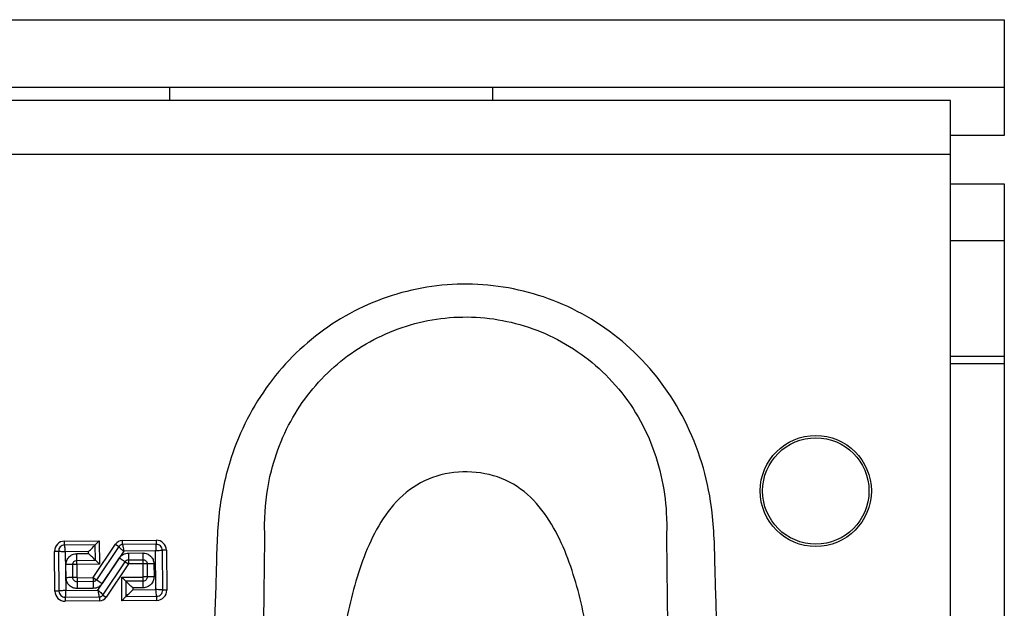
# Model space of a CAD drawing. Units: millimetres. Extents: x 8 to 418, y -29 to 291.
# Drawn here: x 308 to 319, y 191 to 197 of the extents above; entities that cross this region are included whole.
import ezdxf

# ---------------------------------------------------------------- set-up
doc = ezdxf.new("R2010")
doc.units = ezdxf.units.MM

msp = doc.modelspace()

# ---------------------------------------------------------------- linework, layer by layer
at = {"color": 7, "linetype": 'Continuous', "lineweight": 25}
for p, q in [((283.777163, 197.423799), (318.834306, 197.423799)), ((318.834306, 197.423799), (318.834306, 196.709513)), ((284.834306, 196.709513), (309.977163, 196.709513)), ((309.977163, 196.709513), (313.405734, 196.709513)), ((309.977163, 196.709513), (309.977163, 196.566656)), ((313.405734, 196.709513), (318.834306, 196.709513)), ((313.405734, 196.709513), (313.405734, 196.566656)), ((318.834306, 196.709513), (318.834306, 196.195228)), ((318.262877, 196.566656), (33.12002, 196.566656)), ((318.262877, 195.995228), (318.262877, 196.566656)), ((318.834306, 196.195228), (318.262877, 196.195228)), ((318.262877, 195.995228), (33.12002, 195.995228)), ((318.262877, 163.138085), (318.262877, 195.995228)), ((318.262877, 195.684107), (318.834306, 195.684107)), ((318.834306, 195.684107), (318.834306, 195.080942)), ((318.262877, 195.080942), (318.834306, 195.080942)), ((318.834306, 195.080942), (318.834306, 193.85237)), ((318.262877, 193.85237), (318.834306, 193.85237)), ((318.834306, 193.85237), (318.834306, 193.777134)), ((318.834306, 193.777134), (318.834306, 188.063065)), ((308.865424, 191.891973), (309.233262, 191.895654)), ((308.865853, 191.849118), (308.865424, 191.891973)), ((309.233262, 191.895654), (309.190836, 191.85237)), ((309.233262, 191.895654), (309.235746, 191.647452)), ((309.477395, 191.898097), (309.836393, 191.90169)), ((309.477395, 191.898097), (309.477824, 191.855242)), ((309.836393, 191.90169), (309.836822, 191.858835)), ((308.801506, 191.783471), (308.758651, 191.783042)), ((308.762879, 191.360563), (308.758651, 191.783042)), ((308.801506, 191.783471), (308.805734, 191.360992)), ((309.190836, 191.85237), (308.865853, 191.849118)), ((309.120126, 191.780231), (308.872996, 191.777758)), ((308.872996, 191.777758), (308.877095, 191.368135)), ((309.120323, 191.760589), (309.120126, 191.780231)), ((309.169857, 191.505792), (309.405448, 191.859131)), ((309.192462, 191.689879), (309.190836, 191.85237)), ((309.441106, 191.835356), (309.205515, 191.482017)), ((309.492687, 191.783959), (309.264945, 191.442392)), ((309.405448, 191.859131), (309.441106, 191.835356)), ((309.836822, 191.858835), (309.477824, 191.855242)), ((309.831109, 191.787346), (309.492687, 191.783959)), ((309.835208, 191.377723), (309.831109, 191.787346)), ((309.945324, 191.794918), (309.902469, 191.794489)), ((309.906697, 191.37201), (309.902469, 191.794489)), ((309.945324, 191.794918), (309.949552, 191.372439)), ((308.995077, 191.759335), (309.120323, 191.760589)), ((308.995792, 191.68791), (309.192462, 191.689879)), ((308.996221, 191.645055), (308.995792, 191.68791)), ((309.235746, 191.647452), (309.192462, 191.689879)), ((309.219499, 191.371562), (309.44724, 191.713129)), ((309.271079, 191.320165), (309.50667, 191.673504)), ((309.50667, 191.673504), (309.542328, 191.649729)), ((309.542673, 191.764815), (309.695572, 191.766346)), ((309.543388, 191.69339), (309.696287, 191.694921)), ((309.543388, 191.69339), (309.543817, 191.650535)), ((309.696287, 191.694921), (309.696716, 191.652066)), ((308.88153, 191.503926), (308.880148, 191.642082)), ((308.994428, 191.643226), (308.951573, 191.642797)), ((308.952955, 191.504641), (308.951573, 191.642797)), ((308.994428, 191.643226), (308.99581, 191.50507)), ((309.235746, 191.647452), (308.996221, 191.645055)), ((309.542328, 191.649729), (309.306737, 191.29639)), ((309.696716, 191.652066), (309.543817, 191.650535)), ((309.7414, 191.650701), (309.698545, 191.650272)), ((309.699928, 191.512116), (309.698545, 191.650272)), ((309.7414, 191.650701), (309.742783, 191.512545)), ((309.812825, 191.651416), (309.814208, 191.51326)), ((308.99581, 191.50507), (308.952955, 191.504641)), ((308.99764, 191.503277), (309.168368, 191.504985)), ((308.99764, 191.503277), (308.998068, 191.460422)), ((309.168797, 191.46213), (308.998068, 191.460422)), ((309.168368, 191.504985), (309.168797, 191.46213)), ((309.169857, 191.505792), (309.205515, 191.482017)), ((309.473649, 191.50804), (309.698135, 191.510287)), ((309.516506, 191.46561), (309.473649, 191.50804)), ((309.473649, 191.259814), (309.473649, 191.50804)), ((309.698563, 191.467432), (309.516506, 191.46561)), ((309.516506, 191.46561), (309.516506, 191.303102)), ((309.698563, 191.467432), (309.698135, 191.510287)), ((309.742783, 191.512545), (309.699928, 191.512116)), ((308.805734, 191.360992), (308.762879, 191.360563)), ((308.877095, 191.368135), (309.219499, 191.371562)), ((309.169512, 191.390705), (308.998783, 191.388997)), ((309.699278, 191.396007), (309.587935, 191.394893)), ((309.587935, 191.394893), (309.587935, 191.375249)), ((309.587935, 191.375249), (309.835208, 191.377723)), ((309.949552, 191.372439), (309.906697, 191.37201)), ((308.871381, 191.296646), (309.234361, 191.300278)), ((308.871381, 191.296646), (308.87181, 191.253791)), ((309.23479, 191.257423), (308.87181, 191.253791)), ((309.234361, 191.300278), (309.23479, 191.257423)), ((309.271079, 191.320165), (309.306737, 191.29639)), ((309.516506, 191.303102), (309.473649, 191.259814)), ((309.84278, 191.263508), (309.473649, 191.259814)), ((309.516506, 191.303102), (309.842351, 191.306363)), ((309.84278, 191.263508), (309.842351, 191.306363))]:
    msp.add_line(p, q, dxfattribs=at)
at = {"color": 1, "linetype": 'Continuous', "lineweight": 25}
msp.add_line((318.262877, 193.777134), (318.834306, 193.777134), dxfattribs=at)
at = {"color": 7, "linetype": 'Continuous', "lineweight": 25}
for radius in [0.589521, 0.564235]:
    msp.add_circle((316.834306, 192.423799), radius, dxfattribs=at)
for centre, radius, start, end in [((308.866503, 191.784121), 0.107857, 90.573362, 180.573362), ((309.478271, 191.810576), 0.087526, 90.573362, 146.3064342), ((309.837473, 191.793838), 0.107857, 0.573362, 90.573362), ((308.996239, 191.643244), 0.001811, 90.573362, 180.573362), ((309.543835, 191.648724), 0.001811, 90.573362, 146.3064342), ((309.696734, 191.650254), 0.001811, 0.573362, 90.573362), ((308.997621, 191.505088), 0.001811, 180.573362, 270.573362), ((309.16835, 191.506797), 0.001811, 270.573362, 326.3064342), ((309.698116, 191.512098), 0.001811, 270.573362, 0.573362), ((308.870731, 191.361643), 0.107857, 180.573362, 270.573362), ((309.8417, 191.371359), 0.107857, 270.573362, 0.573362), ((309.233914, 191.344945), 0.087526, 270.573362, 326.3064342)]:
    msp.add_arc(centre, radius, start, end, dxfattribs=at)
for points, knots in [([(315.791168, 190.861462), (315.781949, 191.09714), (315.764585, 191.541099), (315.755589, 192.307042), (315.522186, 193.142921), (314.958658, 193.926158), (314.18231, 194.446845), (313.309031, 194.660172), (312.428789, 194.575268), (311.630414, 194.203672), (310.995, 193.585331), (310.632429, 192.877817), (310.484182, 192.185998), (310.47564, 191.540936), (310.458156, 191.097121), (310.448872, 190.861462)], [0, 0, 0, 0, 0.067750293, 0.12762518, 0.219632093, 0.311837648, 0.398870145, 0.482515839, 0.565030132, 0.648138826, 0.730517739, 0.81515661, 0.872394777, 0.932243711, 1, 1, 1, 1]), ([(310.989488, 191.945533), (310.989487, 191.945539), (310.986923, 192.009608), (310.986282, 192.241547), (311.051499, 192.7223), (311.321884, 193.343076), (311.844325, 193.893396), (312.523269, 194.229994), (313.283403, 194.309237), (314.034244, 194.113042), (314.687229, 193.646099), (315.132922, 192.95259), (315.25454, 192.342082), (315.253406, 192.007666), (315.250744, 191.942634), (315.250744, 191.942629)], [0, 0, 0, 0, 0.000002433, 0.0275786026, 0.0995608389, 0.2062123005, 0.3105892971, 0.416448187, 0.5221917675, 0.6291411197, 0.7398288672, 0.8563474198, 0.9720034543, 0.9999975801, 1, 1, 1, 1]), ([(314.5052, 190.344014), (314.468728, 190.583939), (314.396514, 191.058994), (314.245839, 191.643479), (314.041994, 192.077934), (313.824402, 192.370221), (313.511897, 192.580499), (313.137075, 192.645156), (312.759404, 192.592346), (312.436133, 192.391202), (312.209928, 192.098847), (311.999016, 191.660005), (311.844874, 191.067704), (311.771695, 190.586409), (311.734786, 190.343661)], [0, 0, 0, 0, 0.126414857, 0.250303019, 0.312068678, 0.373750198, 0.435314868, 0.497128538, 0.559176558, 0.621270177, 0.683719474, 0.746395272, 0.872091337, 1, 1, 1, 1]), ([(310.97641, 190.870633), (310.979605, 191.097283), (310.984656, 191.455616), (310.98827, 191.813877), (310.989488, 191.945528), (310.989488, 191.945533)], [0, 0, 0, 0, 0.632504878, 0.999984154, 1, 1, 1, 1]), ([(315.250744, 191.942629), (315.250744, 191.942623), (315.251922, 191.812067), (315.255425, 191.454758), (315.260443, 191.09739), (315.263628, 190.870606)], [0, 0, 0, 0, 0.000015972, 0.365413811, 1, 1, 1, 1]), ([(308.872996, 191.777758), (308.864156, 191.778208), (308.846623, 191.7791), (308.826245, 191.78016), (308.813238, 191.781126), (308.806466, 191.781859), (308.80227, 191.782625), (308.801751, 191.7832), (308.801506, 191.783471)], [0, 0, 0, 0, 0.290908621, 0.577039985, 0.703903687, 0.81553272, 0.912990501, 1, 1, 1, 1]), ([(308.872996, 191.777758), (308.872369, 191.786586), (308.871125, 191.804098), (308.869658, 191.82445), (308.868432, 191.837436), (308.867563, 191.844192), (308.866714, 191.848372), (308.866129, 191.848879), (308.865853, 191.849118)], [0, 0, 0, 0, 0.290908621, 0.577039985, 0.703903687, 0.81553272, 0.912990501, 1, 1, 1, 1]), ([(309.120126, 191.780231), (309.133795, 191.794191), (309.154345, 191.81518), (309.177391, 191.838594), (309.186944, 191.848491), (309.190361, 191.851923), (309.190684, 191.852227), (309.190836, 191.85237)], [0, 0, 0, 0, 0.497735706, 0.7483402, 0.891396887, 0.948741499, 1, 1, 1, 1]), ([(309.441106, 191.835356), (309.440973, 191.834722), (309.440691, 191.83338), (309.443183, 191.82958), (309.447832, 191.82436), (309.457303, 191.815146), (309.472717, 191.801523), (309.485994, 191.789845), (309.492687, 191.783959)], [0, 0, 0, 0, 0.087844577, 0.185857879, 0.297715329, 0.424502115, 0.709902538, 1, 1, 1, 1]), ([(309.477824, 191.855242), (309.478428, 191.855007), (309.479706, 191.85451), (309.481527, 191.850346), (309.483358, 191.8436), (309.4859, 191.830634), (309.488887, 191.810281), (309.491413, 191.79278), (309.492687, 191.783959)], [0, 0, 0, 0, 0.087844577, 0.185857879, 0.297715329, 0.424502115, 0.709902538, 1, 1, 1, 1]), ([(309.836822, 191.858835), (309.836551, 191.85859), (309.835976, 191.858071), (309.83521, 191.853875), (309.834477, 191.847104), (309.833511, 191.834096), (309.832451, 191.813718), (309.831559, 191.796185), (309.831109, 191.787346)], [0, 0, 0, 0, 0.0870094988, 0.1844672796, 0.2960963131, 0.4229600153, 0.7090913786, 1, 1, 1, 1]), ([(309.902469, 191.794489), (309.90223, 191.794213), (309.901723, 191.793628), (309.897543, 191.792778), (309.890787, 191.791909), (309.877801, 191.790683), (309.857449, 191.789216), (309.839937, 191.787973), (309.831109, 191.787346)], [0, 0, 0, 0, 0.087009499, 0.18446728, 0.296096313, 0.422960015, 0.709091379, 1, 1, 1, 1]), ([(308.880148, 191.642082), (308.881794, 191.657298), (308.885086, 191.687711), (308.911333, 191.726467), (308.949557, 191.753485), (308.979897, 191.757384), (308.995077, 191.759335)], [0, 0, 0, 0, 0.250160261, 0.5, 0.749839739, 1, 1, 1, 1]), ([(308.995792, 191.68791), (308.995789, 191.688153), (308.995784, 191.688667), (308.995742, 191.692857), (308.995675, 191.69962), (308.995545, 191.712618), (308.995341, 191.732979), (308.995165, 191.750501), (308.995077, 191.759335)], [0, 0, 0, 0, 0.086785684, 0.18409505, 0.295663391, 0.422547936, 0.70887467, 1, 1, 1, 1]), ([(309.192462, 191.689879), (309.192307, 191.690019), (309.191979, 191.690317), (309.188493, 191.693679), (309.178744, 191.703383), (309.155234, 191.726331), (309.134268, 191.746905), (309.120323, 191.760589)], [0, 0, 0, 0, 0.051258501, 0.108603113, 0.2516598, 0.502264294, 1, 1, 1, 1]), ([(309.44724, 191.713129), (309.452967, 191.720547), (309.464504, 191.735491), (309.488107, 191.751504), (309.514442, 191.76262), (309.533272, 191.764084), (309.542673, 191.764815)], [0, 0, 0, 0, 0.248173642, 0.499955456, 0.750343591, 1, 1, 1, 1]), ([(309.44724, 191.713129), (309.454591, 191.708228), (309.46917, 191.698507), (309.486112, 191.687211), (309.496927, 191.68), (309.502555, 191.676248), (309.506041, 191.673924), (309.506469, 191.673638), (309.50667, 191.673504)], [0, 0, 0, 0, 0.29112533, 0.577452064, 0.704336609, 0.81590495, 0.913214316, 1, 1, 1, 1]), ([(309.542673, 191.764815), (309.542762, 191.755981), (309.542937, 191.738459), (309.543141, 191.718098), (309.543271, 191.7051), (309.543339, 191.698337), (309.54338, 191.694147), (309.543386, 191.693633), (309.543388, 191.69339)], [0, 0, 0, 0, 0.29112533, 0.577452064, 0.704336609, 0.81590495, 0.913214316, 1, 1, 1, 1]), ([(309.695572, 191.766346), (309.710788, 191.764699), (309.7412, 191.761407), (309.779957, 191.73516), (309.806975, 191.696937), (309.810874, 191.666596), (309.812825, 191.651416)], [0, 0, 0, 0, 0.250160261, 0.5, 0.749839739, 1, 1, 1, 1]), ([(309.695572, 191.766346), (309.69566, 191.757512), (309.695836, 191.739989), (309.69604, 191.719628), (309.69617, 191.70663), (309.696237, 191.699867), (309.696279, 191.695677), (309.696284, 191.695163), (309.696287, 191.694921)], [0, 0, 0, 0, 0.29112533, 0.577452064, 0.704336609, 0.81590495, 0.913214316, 1, 1, 1, 1]), ([(308.951573, 191.642797), (308.95133, 191.642795), (308.950816, 191.64279), (308.946626, 191.642748), (308.939863, 191.64268), (308.926865, 191.64255), (308.906504, 191.642346), (308.888982, 191.642171), (308.880148, 191.642082)], [0, 0, 0, 0, 0.0867856844, 0.1840950497, 0.2956633912, 0.4225479363, 0.70887467, 1, 1, 1, 1]), ([(309.812825, 191.651416), (309.803991, 191.651328), (309.786469, 191.651152), (309.766108, 191.650949), (309.75311, 191.650818), (309.746346, 191.650751), (309.742156, 191.650709), (309.741642, 191.650704), (309.7414, 191.650701)], [0, 0, 0, 0, 0.29112533, 0.577452064, 0.704336609, 0.81590495, 0.913214316, 1, 1, 1, 1]), ([(308.952955, 191.504641), (308.952713, 191.504639), (308.952199, 191.504633), (308.948009, 191.504592), (308.941246, 191.504524), (308.928247, 191.504394), (308.907887, 191.50419), (308.890364, 191.504015), (308.88153, 191.503926)], [0, 0, 0, 0, 0.086785684, 0.18409505, 0.295663391, 0.422547936, 0.70887467, 1, 1, 1, 1]), ([(308.998783, 191.388997), (308.983567, 191.390644), (308.953155, 191.393935), (308.914398, 191.420182), (308.887381, 191.458406), (308.883481, 191.488746), (308.88153, 191.503926)], [0, 0, 0, 0, 0.250160261, 0.5, 0.749839739, 1, 1, 1, 1]), ([(308.998068, 191.460422), (308.998071, 191.46018), (308.998076, 191.459666), (308.998118, 191.455476), (308.998186, 191.448712), (308.998316, 191.435714), (308.998519, 191.415353), (308.998695, 191.397831), (308.998783, 191.388997)], [0, 0, 0, 0, 0.086785684, 0.18409505, 0.295663391, 0.422547936, 0.70887467, 1, 1, 1, 1]), ([(309.168797, 191.46213), (309.1688, 191.461888), (309.168805, 191.461374), (309.168847, 191.457184), (309.168914, 191.450421), (309.169044, 191.437423), (309.169248, 191.417062), (309.169424, 191.399539), (309.169512, 191.390705)], [0, 0, 0, 0, 0.086785684, 0.18409505, 0.295663391, 0.422547936, 0.70887467, 1, 1, 1, 1]), ([(309.205515, 191.482017), (309.205717, 191.481882), (309.206144, 191.481597), (309.209631, 191.479273), (309.215258, 191.47552), (309.226073, 191.468309), (309.243015, 191.457014), (309.257594, 191.447293), (309.264945, 191.442392)], [0, 0, 0, 0, 0.086785684, 0.18409505, 0.295663391, 0.422547936, 0.70887467, 1, 1, 1, 1]), ([(309.587935, 191.394893), (309.574097, 191.408578), (309.553291, 191.429153), (309.530105, 191.452204), (309.520328, 191.461737), (309.516947, 191.465138), (309.516648, 191.465458), (309.516506, 191.46561)], [0, 0, 0, 0, 0.497740273, 0.748339219, 0.891230704, 0.948630077, 1, 1, 1, 1]), ([(309.699278, 191.396007), (309.69919, 191.404841), (309.699014, 191.422363), (309.698811, 191.442724), (309.698681, 191.455722), (309.698613, 191.462486), (309.698571, 191.466676), (309.698566, 191.46719), (309.698563, 191.467432)], [0, 0, 0, 0, 0.29112533, 0.577452064, 0.704336609, 0.81590495, 0.913214316, 1, 1, 1, 1]), ([(309.814208, 191.51326), (309.812561, 191.498044), (309.809269, 191.467631), (309.783022, 191.428875), (309.744799, 191.401857), (309.714458, 191.397958), (309.699278, 191.396007)], [0, 0, 0, 0, 0.250160261, 0.5, 0.749839739, 1, 1, 1, 1]), ([(309.814208, 191.51326), (309.805374, 191.513171), (309.787851, 191.512996), (309.76749, 191.512792), (309.754492, 191.512662), (309.747729, 191.512595), (309.743539, 191.512553), (309.743025, 191.512548), (309.742783, 191.512545)], [0, 0, 0, 0, 0.29112533, 0.577452064, 0.704336609, 0.81590495, 0.913214316, 1, 1, 1, 1]), ([(308.877095, 191.368135), (308.868266, 191.367508), (308.850754, 191.366265), (308.830402, 191.364798), (308.817416, 191.363572), (308.810661, 191.362703), (308.806481, 191.361853), (308.805973, 191.361268), (308.805734, 191.360992)], [0, 0, 0, 0, 0.290908621, 0.577039985, 0.703903687, 0.81553272, 0.912990501, 1, 1, 1, 1]), ([(308.877095, 191.368135), (308.876645, 191.359296), (308.875752, 191.341763), (308.874692, 191.321385), (308.873727, 191.308377), (308.872993, 191.301606), (308.872227, 191.29741), (308.871653, 191.296891), (308.871381, 191.296646)], [0, 0, 0, 0, 0.290908621, 0.577039985, 0.703903687, 0.81553272, 0.912990501, 1, 1, 1, 1]), ([(309.264945, 191.442392), (309.259218, 191.434974), (309.247682, 191.42003), (309.224078, 191.404017), (309.197743, 191.3929), (309.178913, 191.391436), (309.169512, 191.390705)], [0, 0, 0, 0, 0.248173642, 0.499955456, 0.750343591, 1, 1, 1, 1]), ([(309.219499, 191.371562), (309.220772, 191.36274), (309.223298, 191.34524), (309.226285, 191.324887), (309.228827, 191.31192), (309.230659, 191.305174), (309.23248, 191.301011), (309.233757, 191.300513), (309.234361, 191.300278)], [0, 0, 0, 0, 0.2900974619, 0.5754978851, 0.7022846708, 0.8141421209, 0.9121554231, 1, 1, 1, 1]), ([(309.219499, 191.371562), (309.226191, 191.365675), (309.239468, 191.353998), (309.254882, 191.340374), (309.264353, 191.331161), (309.269002, 191.325941), (309.271494, 191.322141), (309.271213, 191.320799), (309.271079, 191.320165)], [0, 0, 0, 0, 0.290097462, 0.575497885, 0.702284671, 0.814142121, 0.912155423, 1, 1, 1, 1]), ([(309.516506, 191.303102), (309.516649, 191.303258), (309.516951, 191.303588), (309.520365, 191.307092), (309.53019, 191.316864), (309.553367, 191.340373), (309.574127, 191.361318), (309.587935, 191.375249)], [0, 0, 0, 0, 0.0511454221, 0.1084344805, 0.2516582145, 0.5022683218, 1, 1, 1, 1]), ([(309.842351, 191.306363), (309.842075, 191.306602), (309.84149, 191.307109), (309.84064, 191.311289), (309.839771, 191.318045), (309.838545, 191.33103), (309.837078, 191.351383), (309.835835, 191.368895), (309.835208, 191.377723)], [0, 0, 0, 0, 0.0870094988, 0.1844672796, 0.2960963131, 0.4229600153, 0.7090913786, 1, 1, 1, 1]), ([(309.906697, 191.37201), (309.906452, 191.372281), (309.905933, 191.372856), (309.901737, 191.373622), (309.894966, 191.374355), (309.881958, 191.375321), (309.86158, 191.376381), (309.844047, 191.377273), (309.835208, 191.377723)], [0, 0, 0, 0, 0.087009499, 0.18446728, 0.296096313, 0.422960015, 0.709091379, 1, 1, 1, 1])]:
    msp.add_open_spline(points, degree=3, knots=knots, dxfattribs=at)
for points in [[(308.865853, 191.849118), (308.857345, 191.848056), (308.840331, 191.845931), (308.818997, 191.830686), (308.804182, 191.809051), (308.802398, 191.791998), (308.801506, 191.783471)], [(309.477824, 191.855242), (309.474203, 191.854952), (309.466963, 191.854372), (309.456814, 191.850194), (309.447769, 191.843976), (309.443327, 191.83823), (309.441106, 191.835356)], [(309.902469, 191.794489), (309.901407, 191.802996), (309.899283, 191.82001), (309.884037, 191.841344), (309.862402, 191.85616), (309.845349, 191.857943), (309.836822, 191.858835)], [(308.951573, 191.642797), (308.952185, 191.648657), (308.953411, 191.660376), (308.963592, 191.675244), (308.978253, 191.68572), (308.989946, 191.68718), (308.995792, 191.68791)], [(309.50667, 191.673504), (309.508891, 191.676378), (309.513334, 191.682124), (309.522378, 191.688342), (309.532527, 191.69252), (309.539768, 191.6931), (309.543388, 191.69339)], [(309.696287, 191.694921), (309.702146, 191.694308), (309.713866, 191.693082), (309.728733, 191.682901), (309.73921, 191.66824), (309.74067, 191.656548), (309.7414, 191.650701)], [(308.998068, 191.460422), (308.992209, 191.461035), (308.980489, 191.46226), (308.965622, 191.472442), (308.955145, 191.487102), (308.953685, 191.498795), (308.952955, 191.504641)], [(309.205515, 191.482017), (309.203294, 191.479143), (309.198852, 191.473396), (309.189807, 191.467179), (309.179658, 191.463001), (309.172417, 191.462421), (309.168797, 191.46213)], [(309.742783, 191.512545), (309.74217, 191.506685), (309.740944, 191.494966), (309.730763, 191.480099), (309.716102, 191.469622), (309.70441, 191.468162), (309.698563, 191.467432)], [(308.805734, 191.360992), (308.806796, 191.352485), (308.808921, 191.335471), (308.824166, 191.314137), (308.845801, 191.299321), (308.862855, 191.297538), (308.871381, 191.296646)], [(309.842351, 191.306363), (309.850858, 191.307425), (309.867872, 191.309549), (309.889206, 191.324795), (309.904022, 191.34643), (309.905805, 191.363483), (309.906697, 191.37201)], [(309.234361, 191.300278), (309.237982, 191.300569), (309.245222, 191.301149), (309.255371, 191.305327), (309.264416, 191.311544), (309.268858, 191.317291), (309.271079, 191.320165)]]:
    msp.add_open_spline(points, degree=3, dxfattribs=at)

doc.saveas('drawing.dxf')
